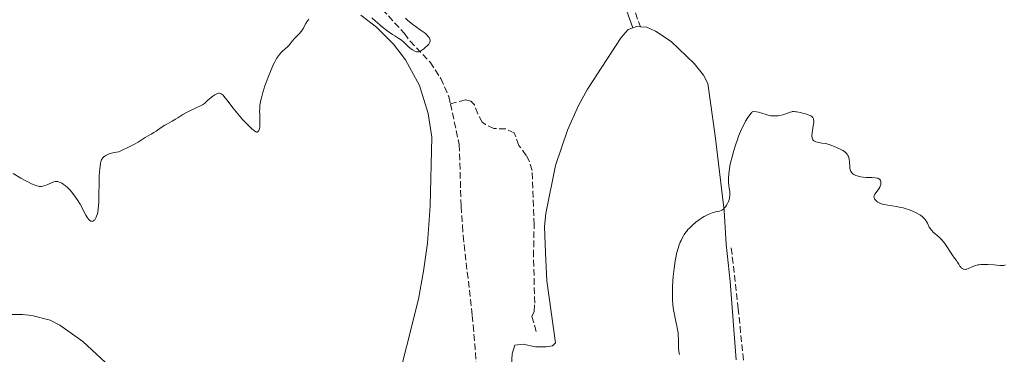
# Model space of a CAD drawing. Units: metres. Extents: x 622182 to 625663, y 4667036 to 4669409.
# Drawn here: x 623540 to 623802, y 4667236 to 4667325 of the extents above; entities that cross this region are included whole.
import ezdxf

# ---------------------------------------------------------------- set-up
doc = ezdxf.new("R2010")
doc.units = ezdxf.units.M
doc.header["$MEASUREMENT"] = 0
doc.linetypes.add('DGN Style 3', pattern=[2.435890702152634, 1.739921930109024, -0.6959687720436097])
for name, color, linetype, lineweight in [('Barranco lineal', 142, 'DGN Style 3', 13), ('Camino', 7, 'DGN Style 3', 0), ('Curva de nivel intermedia', 30, 'Continuous', 0), ('Línea de cambio de uso (parcela vista)', 92, 'Continuous', 0), ('Margen derecho', 7, 'Continuous', 0)]:
    doc.layers.add(name, color=color, linetype=linetype, lineweight=lineweight)

msp = doc.modelspace()

# ---------------------------------------------------------------- linework, layer by layer
at = {"layer": 'Barranco lineal', "color": 142, "linetype": 'DGN Style 3', "lineweight": 13}
for points in [[(623631.7999999998, 4667333.51, 304.8000000000029), (623642.5800000001, 4667321.640000001, 305.2100000000065), (623644.0999999996, 4667319.58, 305.2100000000065), (623649.4699999997, 4667314, 305.2100000000065), (623652.3300000001, 4667309.67, 305.2100000000065), (623654.4000000004, 4667304.930000001, 305.5800000000018), (623654.8300000001, 4667302.970000001, 305.5800000000018)], [(623677.7000000002, 4667242.460000001, 308.0800000000018), (623676.5300000003, 4667246.42, 307.7100000000065), (623677.1100000005, 4667247.82, 307.7100000000065), (623677.2699999996, 4667250.01, 307.7100000000065), (623676.9600000001, 4667262.439999999, 307.7100000000065), (623677.1100000005, 4667270.800000001, 306.9600000000065), (623676.5700000003, 4667285.220000001, 306.2200000000012), (623675.8799999999, 4667287.600000001, 306.2200000000012), (623675.0099999999, 4667289.27, 306.2200000000012), (623673.0700000003, 4667291.92, 305.8500000000058), (623671.8200000003, 4667295.289999999, 305.8500000000058), (623669.5300000003, 4667296.300000001, 305.8500000000058), (623666.4299999997, 4667296.390000001, 305.8500000000058), (623664.1799999997, 4667297.460000001, 305.8500000000058), (623663.3200000003, 4667298.119999999, 305.8500000000058), (623662.1100000005, 4667300.26, 305.7299999999959), (623661.2100000001, 4667302.65, 305.5299999999988), (623660.2400000002, 4667303.640000001, 305.4700000000012), (623658.8399999999, 4667304.02, 305.4700000000012), (623654.8300000001, 4667302.970000001, 305.5800000000018)], [(623654.8300000001, 4667302.970000001, 305.5800000000018), (623657.2000000002, 4667292.15, 305.5800000000018), (623657.6799999997, 4667275.74, 305.5800000000018), (623658.0599999996, 4667270.59, 306.320000000007), (623658.2100000001, 4667267.970000001, 306.320000000007), (623660.6699999999, 4667246.74, 306.320000000007), (623660.9100000003, 4667244.15, 305.9499999999971), (623661.9800000006, 4667230.930000001, 306.0099999999948)], [(623732.54, 4667170.76, 312.5500000000029), (623733.2699999996, 4667174.75, 312.179999999993), (623733.2999999998, 4667179.029999999, 311.8099999999977), (623733.2000000002, 4667181.51, 311.9100000000035), (623732.6900000004, 4667188.92, 313.3000000000029), (623731.0800000001, 4667198.199999999, 312.9199999999983), (623730.7699999996, 4667203.189999999, 312.7299999999959), (623731.0199999996, 4667207.850000001, 312.5500000000029), (623732.4500000002, 4667217.220000001, 311.8099999999977), (623733.3700000001, 4667224.67, 311.820000000007), (623733.5300000003, 4667227.59, 311.5899999999965), (623731.4600000001, 4667248.449999999, 311.4600000000065), (623729.54, 4667265.130000001, 311.0599999999977)]]:
    msp.add_polyline3d(points, dxfattribs=at)
at = {"layer": 'Camino', "color": 7, "linetype": 'DGN Style 3', "lineweight": 0}
msp.add_polyline3d([(623687.5699999988, 4667382.79, 305.7799999999989), (623689.9800000006, 4667374.890000002, 306.1799999999931), (623692.7800000012, 4667368.420000004, 306.3600000000006), (623695.1399999994, 4667361.440000002, 305.7799999999989), (623697.6999999987, 4667350.510000002, 306.6499999999944), (623699.3999999973, 4667343.920000004, 307.5299999999989), (623701.140000001, 4667336.63, 307.5200000000041), (623702.4400000017, 4667331.710000002, 308.0500000000031), (623705.3999999989, 4667323.420000002, 308.1799999999931)], dxfattribs=at)
at = {"layer": 'Curva de nivel intermedia', "color": 30, "linetype": 'Continuous', "lineweight": 0, "flags": 128}
for points, elevation in [([(623617.1400000005, 4667325.429999999), (623616.6300000009, 4667324.720000001), (623616.3899999994, 4667324.34), (623616.0400000007, 4667323.679999999), (623615.700000001, 4667323.050000001), (623615.510000001, 4667322.74), (623615.1900000013, 4667322.269999999)], 305.0000000000001), ([(623642.8800000009, 4667325.71), (623643.5500000013, 4667325.08), (623644.2900000013, 4667324.460000001), (623644.8000000009, 4667324.05), (623645.7799999998, 4667323.31), (623646.7800000012, 4667322.619999999), (623647.8499999996, 4667321.88), (623648.280000001, 4667321.550000001), (623648.4700000011, 4667321.380000001), (623648.7800000017, 4667321.059999999), (623649.0200000008, 4667320.739999999), (623649.1500000005, 4667320.539999999), (623649.3400000005, 4667320.149999999), (623649.420000001, 4667319.91), (623649.4400000012, 4667319.800000001), (623649.4400000012, 4667319.619999999), (623649.3700000017, 4667319.329999999), (623649.1900000008, 4667319.01), (623649.0600000012, 4667318.819999999), (623648.6900000002, 4667318.41), (623648.0700000009, 4667317.829999999), (623647.7300000011, 4667317.560000001), (623647.2199999993, 4667317.199999999), (623646.9900000013, 4667317.060000001), (623646.77, 4667316.939999999), (623646.380000001, 4667316.800000001), (623646.2600000005, 4667316.779999998), (623646.0200000012, 4667316.77), (623645.7999999999, 4667316.800000001), (623645.6500000001, 4667316.84), (623645.3399999995, 4667316.96), (623644.7899999997, 4667317.289999999), (623644.4000000008, 4667317.560000001), (623644.1399999993, 4667317.769999999), (623643.6200000007, 4667318.220000001), (623642.4800000007, 4667319.34), (623641.8600000015, 4667319.869999997), (623641.1399999997, 4667320.359999999), (623640.0600000002, 4667321.01), (623639.4600000011, 4667321.380000001), (623638.52, 4667322.009999999), (623637.8899999997, 4667322.460000001), (623636.7499999999, 4667323.350000001), (623636.0400000013, 4667323.969999999), (623634.85, 4667325.02), (623633.9600000002, 4667325.769999999)], 305.0000000000001), ([(623615.1900000013, 4667322.269999999), (623615.0199999993, 4667322.050000002), (623614.6300000004, 4667321.619999998), (623613.7699999998, 4667320.76), (623613.3400000007, 4667320.310000001), (623612.7100000003, 4667319.57), (623611.89, 4667318.569999999), (623611.4600000009, 4667318.100000001), (623610.7700000004, 4667317.480000001), (623610.1300000009, 4667316.91), (623609.8000000002, 4667316.59), (623609.3200000018, 4667316.05), (623609.0700000015, 4667315.730000001), (623608.5900000009, 4667314.999999999), (623608.1000000014, 4667314.140000002), (623607.7700000006, 4667313.49), (623607.1000000001, 4667311.98), (623606.310000001, 4667310.009999998), (623605.8000000014, 4667308.619999998), (623605.4800000017, 4667307.710000001), (623604.9299999997, 4667306.01), (623604.5200000006, 4667304.579999999), (623604.3600000021, 4667303.939999999), (623604.200000001, 4667303.01), (623604.1400000006, 4667302.560000001), (623604.0800000003, 4667301.609999998), (623604.0700000013, 4667301.11), (623604.0800000003, 4667300.079999999), (623604.1299999994, 4667298.079999999), (623604.1200000006, 4667297.240000002), (623604.1000000006, 4667296.880000001), (623604.010000001, 4667296.310000001), (623603.8800000015, 4667295.899999999), (623603.7699999998, 4667295.71), (623603.6900000013, 4667295.609999999), (623603.5100000004, 4667295.48), (623603.3800000007, 4667295.449999998), (623603.2100000009, 4667295.459999999), (623603.0200000008, 4667295.529999998), (623602.6699999999, 4667295.75), (623602.4500000009, 4667295.92), (623601.9200000011, 4667296.380000001), (623600.9900000013, 4667297.259999999), (623600.4500000004, 4667297.810000001), (623599.5800000009, 4667298.720000001), (623598.6800000002, 4667299.730000001), (623598.230000001, 4667300.259999999), (623597.7900000005, 4667300.8), (623596.9400000012, 4667301.899999999), (623595.4400000013, 4667303.890000001), (623594.8300000011, 4667304.669999998), (623594.3200000015, 4667305.23), (623594.0900000012, 4667305.429999999), (623593.8099999996, 4667305.619999998), (623593.6800000002, 4667305.689999999), (623593.4200000007, 4667305.759999999), (623593.2400000019, 4667305.769999998), (623593.1200000013, 4667305.759999999), (623592.8600000021, 4667305.699999999), (623592.6299999994, 4667305.609999999), (623592.130000001, 4667305.359999999), (623591.6100000002, 4667305.010000001), (623591.2700000005, 4667304.76), (623590.6300000013, 4667304.219999999), (623590.1999999998, 4667303.819999999), (623589.6600000013, 4667303.31), (623589.3500000006, 4667303.059999999), (623588.8299999996, 4667302.689999998), (623588.5200000012, 4667302.5), (623588.1800000014, 4667302.319999999), (623587.3900000004, 4667301.949999998), (623585.6500000014, 4667301.180000001), (623584.7900000007, 4667300.779999999), (623584.3900000006, 4667300.560000001), (623583.6399999995, 4667300.12), (623582.2900000019, 4667299.259999999), (623581.6600000014, 4667298.869999998), (623580.7500000017, 4667298.350000001), (623579.5100000012, 4667297.67), (623578.8600000008, 4667297.289999999), (623577.8500000006, 4667296.630000001), (623576.5300000017, 4667295.73), (623575.9400000017, 4667295.350000001), (623575.2000000018, 4667294.909999999), (623574.2100000017, 4667294.359999999), (623573.6100000005, 4667293.98), (623572.5399999997, 4667293.269999999), (623571.7800000019, 4667292.8), (623570.8000000007, 4667292.25), (623570.2100000007, 4667291.939999999), (623568.8000000003, 4667291.250000001), (623567.9700000009, 4667290.869999998), (623566.5499999993, 4667290.24), (623565.3200000002, 4667290.01), (623564.6200000005, 4667289.84), (623564.2200000003, 4667289.720000001), (623563.5200000008, 4667289.449999999), (623563.0900000016, 4667289.220000001), (623562.8400000012, 4667289.060000001), (623562.6900000015, 4667288.939999999), (623562.4299999999, 4667288.689999999)], 305.0000000000001), ([(623737.7599999999, 4667300.470000001), (623737.1200000006, 4667300.67), (623736.8000000009, 4667300.75), (623736.2900000013, 4667300.849999999), (623735.3900000005, 4667300.96), (623735.1800000004, 4667300.810000001), (623735.0400000019, 4667300.679999999), (623734.7500000012, 4667300.380000002), (623734.3100000009, 4667299.8), (623734.0000000002, 4667299.349999999), (623733.4000000012, 4667298.339999998), (623732.7999999999, 4667297.23), (623732.4900000015, 4667296.619999999), (623732.030000001, 4667295.59), (623731.5500000005, 4667294.4), (623731.3, 4667293.720000001), (623730.6100000017, 4667291.689999999), (623730.2699999998, 4667290.58), (623729.7900000013, 4667288.890000001), (623729.3900000014, 4667287.25), (623729.2300000003, 4667286.470000001), (623729.1000000007, 4667285.73), (623728.9300000009, 4667284.390000001), (623728.8600000015, 4667283.210000001), (623728.8600000015, 4667282.5), (623728.8700000005, 4667282.07), (623728.940000002, 4667281.279999999), (623729.0500000014, 4667280.509999998), (623729.1900000002, 4667279.59), (623729.2300000003, 4667279.149999999), (623729.2300000003, 4667278.710000001), (623729.2200000014, 4667278.49), (623729.1600000011, 4667278.140000002), (623729.0800000007, 4667277.770000001), (623729.0000000001, 4667277.52), (623728.8100000002, 4667277.010000001), (623728.570000001, 4667276.51), (623728.2100000011, 4667275.880000002), (623728.0200000011, 4667275.600000001), (623727.7300000006, 4667275.230000001), (623727.5800000008, 4667275.079999999), (623727.3700000007, 4667274.889999999), (623727.2200000009, 4667274.789999999), (623726.9400000017, 4667274.63), (623726.49, 4667274.480000001), (623725.4300000005, 4667274.259999999), (623724.8499999995, 4667274.100000001), (623724.540000001, 4667273.999999999), (623724.0400000003, 4667273.81), (623723.24, 4667273.449999999), (623722.3900000007, 4667273), (623721.9400000013, 4667272.739999999), (623721.1400000012, 4667272.23), (623720.7400000012, 4667271.939999999), (623720.1399999999, 4667271.489999999), (623719.2600000014, 4667270.75), (623718.4500000001, 4667269.949999999), (623718.0700000002, 4667269.529999999), (623717.7200000014, 4667269.109999998), (623717.4900000012, 4667268.82), (623717.0799999998, 4667268.220000001), (623716.8899999999, 4667267.92), (623716.5400000013, 4667267.279999998), (623716.2100000004, 4667266.619999999), (623716.0100000014, 4667266.17), (623715.6500000015, 4667265.199999999), (623715.4600000017, 4667264.640000001), (623715.1300000009, 4667263.430000001), (623714.8300000012, 4667262.130000001), (623714.6600000014, 4667261.21), (623714.3600000021, 4667259.220000001), (623714.1200000006, 4667257.039999999), (623714.0300000011, 4667255.92), (623713.9400000017, 4667254.220000001), (623713.9100000004, 4667252.56), (623713.9200000016, 4667251.769999999), (623713.9500000007, 4667250.999999999), (623714.0700000013, 4667249.56), (623714.2400000012, 4667248.239999999), (623714.3700000008, 4667247.439999999), (623714.6500000004, 4667246.02), (623714.8600000005, 4667245.109999999), (623715.1200000019, 4667244.01), (623715.2300000014, 4667243.469999999), (623715.360000001, 4667242.59), (623715.4100000003, 4667242.099999999), (623715.4500000004, 4667241.58), (623715.4999999997, 4667240.449999999), (623715.5700000012, 4667238.149999999), (623715.6400000004, 4667237.139999999), (623715.77, 4667236.319999998)], 310), ([(623767.6100000006, 4667277.940000001), (623767.5700000004, 4667278.140000002), (623767.6100000006, 4667278.460000001), (623767.6399999997, 4667278.579999999), (623767.7300000014, 4667278.77), (623767.8400000008, 4667278.970000001), (623768.1400000004, 4667279.409999998), (623768.8199999998, 4667280.37), (623769.1100000005, 4667280.859999999), (623769.2100000011, 4667281.09), (623769.3499999996, 4667281.53), (623769.3899999999, 4667281.939999999), (623769.3800000009, 4667282.189999999), (623769.3499999996, 4667282.34), (623769.2600000004, 4667282.609999999), (623769.1300000006, 4667282.84), (623769.0400000013, 4667282.929999999), (623768.8900000014, 4667283.05), (623768.5800000007, 4667283.189999999), (623768.3799999995, 4667283.239999999), (623767.9100000003, 4667283.309999999), (623766.9700000014, 4667283.350000001), (623765.4800000006, 4667283.380000001), (623764.7200000006, 4667283.439999999), (623763.9800000007, 4667283.550000001), (623763.67, 4667283.62), (623763.0900000011, 4667283.79), (623762.7000000001, 4667283.939999999), (623762.1800000013, 4667284.199999998), (623761.9700000013, 4667284.34), (623761.7800000013, 4667284.5), (623761.6699999995, 4667284.61), (623761.4800000017, 4667284.849999999), (623761.4000000014, 4667284.970000001), (623761.2800000006, 4667285.249999999), (623761.1900000012, 4667285.550000001), (623761.1399999998, 4667285.77), (623761.0999999995, 4667286.26), (623761.0599999994, 4667287.569999999), (623760.9800000011, 4667288.269999999), (623760.8600000005, 4667288.73), (623760.7799999999, 4667288.939999999), (623760.6300000001, 4667289.259999999), (623760.4300000012, 4667289.560000001), (623760.2700000004, 4667289.739999999), (623759.9100000004, 4667290.089999998), (623759.7000000003, 4667290.249999999), (623759.26, 4667290.550000001), (623758.7900000006, 4667290.83), (623757.8000000004, 4667291.310000001), (623756.8200000015, 4667291.720000001), (623756.3400000008, 4667291.900000001), (623755.6400000014, 4667292.130000001), (623754.6399999999, 4667292.38), (623753.680000001, 4667292.55), (623752.55, 4667292.739999999), (623752.0899999995, 4667292.86), (623751.7499999999, 4667293.019999999), (623751.6000000001, 4667293.109999998), (623751.41, 4667293.279999998), (623751.2699999993, 4667293.48), (623751.2100000011, 4667293.59), (623751.1200000017, 4667293.859999999), (623751.0900000005, 4667294.009999999), (623751.0600000013, 4667294.259999999), (623751.0600000013, 4667294.539999999), (623751.1100000006, 4667295.16), (623751.2000000001, 4667295.83), (623751.4200000013, 4667297.08), (623751.5500000009, 4667297.980000001), (623751.5500000009, 4667298.32), (623751.5000000016, 4667298.759999999), (623751.4400000013, 4667299), (623751.3800000009, 4667299.119999998), (623751.2699999993, 4667299.3), (623751.1100000006, 4667299.480000001), (623751.0200000011, 4667299.57), (623750.7700000008, 4667299.74), (623750.620000001, 4667299.82), (623750.3600000017, 4667299.95), (623750.050000001, 4667300.07), (623749.3300000014, 4667300.31), (623748.54, 4667300.52), (623748.0100000004, 4667300.640000001), (623747.0600000004, 4667300.819999999), (623746.7699999998, 4667300.859999999), (623746.2900000014, 4667300.899999999), (623745.9200000004, 4667300.890000001), (623745.7000000014, 4667300.859999999), (623745.2800000012, 4667300.730000001), (623744.0800000009, 4667300.259999999), (623743.2899999997, 4667300.02), (623742.4900000016, 4667299.850000001), (623742.0500000013, 4667299.779999998), (623741.3899999997, 4667299.730000001), (623740.7200000014, 4667299.730000001), (623740.3900000006, 4667299.76), (623740.0599999998, 4667299.8), (623739.4400000006, 4667299.939999999), (623738.8400000016, 4667300.109999998), (623737.7599999999, 4667300.470000001)], 310), ([(623562.4299999999, 4667288.689999999), (623562.2700000012, 4667288.49), (623562.1700000007, 4667288.350000001), (623562.0000000009, 4667288.060000001), (623561.8100000008, 4667287.569999999), (623561.7200000014, 4667287.209999999), (623561.5800000007, 4667286.409999999), (623561.4900000012, 4667285.649999999), (623561.3800000016, 4667283.939999999), (623561.3200000012, 4667282.100000001), (623561.2800000011, 4667278.589999998), (623561.2400000008, 4667276.74), (623561.2000000007, 4667275.98), (623561.1100000012, 4667274.980000001), (623560.9700000006, 4667274.130000002), (623560.8800000009, 4667273.749999999), (623560.690000001, 4667273.119999999), (623560.5700000003, 4667272.83), (623560.3800000004, 4667272.449999998), (623560.1600000013, 4667272.140000001), (623560.0499999995, 4667272.02), (623559.8100000003, 4667271.829999999), (623559.6900000018, 4667271.769999999), (623559.4999999997, 4667271.730000001), (623559.3000000007, 4667271.76), (623559.1700000011, 4667271.8), (623558.9000000006, 4667271.970000001), (623558.7599999999, 4667272.079999999), (623558.5000000005, 4667272.34), (623558.2500000002, 4667272.66), (623558.0900000016, 4667272.890000001), (623557.7899999997, 4667273.369999999), (623557.3600000006, 4667274.21), (623556.7300000002, 4667275.499999999), (623556.280000001, 4667276.279999999), (623555.5099999999, 4667277.509999999), (623555.0600000005, 4667278.159999999), (623554.3400000008, 4667279.119999998), (623553.620000001, 4667279.99), (623553.2700000004, 4667280.380000001), (623552.9300000004, 4667280.71), (623552.3100000012, 4667281.25), (623551.7400000013, 4667281.640000001), (623551.4000000015, 4667281.840000001), (623550.8099999992, 4667282.109999998), (623550.3300000009, 4667282.279999998), (623550.1200000008, 4667282.319999998), (623549.8000000013, 4667282.34), (623549.6400000004, 4667282.319999998), (623549.2800000004, 4667282.24), (623548.6400000011, 4667281.98), (623547.7000000001, 4667281.539999999), (623547.2400000019, 4667281.34), (623546.6600000008, 4667281.13), (623546.3800000013, 4667281.069999999), (623545.9500000001, 4667281.020000001), (623545.4800000006, 4667281.029999999), (623545.2300000002, 4667281.069999999), (623544.7499999997, 4667281.179999999), (623544.4800000014, 4667281.26), (623544.0600000012, 4667281.409999999), (623543.3400000016, 4667281.720000001), (623542.5200000012, 4667282.130000001), (623542.0600000008, 4667282.380000002), (623540.5499999998, 4667283.249999999), (623538.5100000014, 4667284.429999999)], 305.0000000000001), ([(623802.5900000012, 4667260.139999999), (623802.0900000005, 4667260.039999999), (623801.4300000012, 4667260.01), (623801.0199999999, 4667260.019999999), (623799.4700000009, 4667260.139999999), (623797.8900000006, 4667260.26), (623797.0900000005, 4667260.289999999), (623796.3300000007, 4667260.28), (623795.9800000018, 4667260.26), (623795.4800000011, 4667260.199999999), (623795.1700000004, 4667260.139999999), (623794.6100000016, 4667260.000000001), (623793.8700000017, 4667259.739999999), (623792.7200000007, 4667259.220000001), (623792.2900000014, 4667259.07), (623792.0900000003, 4667259.02), (623791.810000001, 4667258.98), (623791.5499999995, 4667258.999999999), (623791.4199999998, 4667259.02), (623791.1800000007, 4667259.109999998), (623791.0700000012, 4667259.17), (623790.9000000012, 4667259.300000001), (623790.7400000002, 4667259.46), (623790.4200000007, 4667259.859999999), (623790.11, 4667260.34), (623789.7000000009, 4667261.009999999), (623789.4999999999, 4667261.34), (623789.0300000004, 4667261.99), (623788.4, 4667262.800000002), (623788.0800000004, 4667263.239999999), (623786.6299999999, 4667265.539999999), (623786.1700000016, 4667266.17), (623785.9300000002, 4667266.46), (623785.5500000002, 4667266.890000001), (623784.900000002, 4667267.509999999), (623784.4100000003, 4667267.929999999), (623783.7300000007, 4667268.499999999), (623783.3999999999, 4667268.800000001), (623782.9400000017, 4667269.259999999), (623782.7500000017, 4667269.489999999), (623782.5700000008, 4667269.730000001), (623782.2800000003, 4667270.220000001), (623781.8100000008, 4667271.21), (623781.5600000004, 4667271.670000001), (623781.3100000002, 4667272.06), (623781.1700000014, 4667272.249999999), (623780.9200000011, 4667272.529999998), (623780.4800000008, 4667272.929999999), (623779.930000001, 4667273.34), (623779.6000000001, 4667273.55), (623778.9500000019, 4667273.930000001), (623778.5800000009, 4667274.109999999), (623777.9800000018, 4667274.390000001), (623776.9900000016, 4667274.789999999), (623775.9099999999, 4667275.15), (623775.3300000011, 4667275.300000001), (623774.740000001, 4667275.439999999), (623773.5300000017, 4667275.67), (623771.2200000006, 4667276.039999999), (623770.2500000005, 4667276.239999999), (623769.8400000014, 4667276.34), (623769.1600000019, 4667276.579999999), (623768.6299999999, 4667276.840000001), (623768.3600000016, 4667277.029999998), (623768.2099999997, 4667277.149999999), (623767.9500000004, 4667277.390000001), (623767.7600000004, 4667277.63), (623767.6900000012, 4667277.75), (623767.6100000006, 4667277.940000001)], 310)]:
    msp.add_lwpolyline(points, dxfattribs=dict(at, elevation=elevation))
at = {"layer": 'Línea de cambio de uso (parcela vista)', "color": 92, "linetype": 'Continuous', "lineweight": 0, "extrusion": (-0.05676495241855418, -0.01687606690954242, 0.9982449291344205), "elevation": -113863.0605036769, "flags": 128}
msp.add_lwpolyline([(-4296062.010026797, 1924525.340081298), (-4296062.043186974, 1924526.353244861), (-4296061.690341969, 1924527.366408422)], dxfattribs=at)
at = {"layer": 'Línea de cambio de uso (parcela vista)', "color": 92, "linetype": 'Continuous', "lineweight": 0}
for points in [[(623640.0099999999, 4667226.039999999, 307.4600000000065), (623646.3099999996, 4667251.07, 307.070000000007), (623647.7199999997, 4667258.470000001, 306.9900000000052), (623648.7199999997, 4667265.91, 306.5), (623649.4600000001, 4667275.869999999, 306.8500000000058), (623649.8499999996, 4667294.109999999, 306.1999999999971), (623648.9500000002, 4667300.430000001, 306.1199999999953), (623646.5899999999, 4667307.82, 305.8500000000058), (623642.9100000003, 4667314.65, 305.6300000000047), (623639.7300000006, 4667318.850000001, 305.3800000000047), (623635.2000000002, 4667323.350000001, 305.3399999999965), (623631, 4667326.52, 305.3500000000058)], [(623670.1399999997, 4667217.99, 307.4799999999959), (623671.29, 4667236.550000001, 307.9100000000035), (623671.9400000004, 4667238.850000001, 307.9100000000035), (623674.2300000006, 4667239.09, 307.9799999999959), (623677.5199999996, 4667238.350000001, 308.0200000000041), (623680.3099999996, 4667238.4, 308.0899999999965), (623682, 4667238.619999999, 308.1499999999942), (623682.7800000003, 4667239.430000001, 308.179999999993), (623680.5, 4667255.91, 307.8099999999977), (623680.1100000005, 4667263.390000001, 307.4100000000035), (623679.9199999999, 4667270.359999999, 307.2899999999936), (623680.2000000002, 4667273.810000001, 307.2100000000065), (623682.7699999996, 4667286.529999999, 307.1699999999983), (623685.9600000001, 4667295.99, 307.2299999999959), (623688.9100000003, 4667302.480000001, 307.3300000000018), (623691.2999999998, 4667306.869999999, 307.3800000000047), (623700.2999999998, 4667320.619999999, 307.8300000000018), (623702.1500000004, 4667322.74, 307.9499999999971), (623703.3700000001, 4667323.15, 308.0299999999988)], [(623705.4000000004, 4667323.42, 308.1499999999942), (623707.1200000001, 4667323.32, 308.25), (623709.4100000003, 4667322.27, 308.3699999999953), (623713.5599999996, 4667319.52, 308.2700000000041), (623719.7400000002, 4667313.67, 308.2700000000041), (623722.1900000004, 4667310.57, 308.3399999999965), (623723.3099999996, 4667308.350000001, 308.4400000000023), (623725.3200000003, 4667294.480000001, 309.1199999999953), (623727.7100000001, 4667274.66, 309.9900000000052), (623728.2699999996, 4667265.67, 310.820000000007), (623729.3099999996, 4667255.74, 311.4600000000065), (623730.8600000005, 4667234.960000001, 310.9600000000065)], [(623532.5700000003, 4667246.939999999, 307.3600000000006), (623540.9199999999, 4667246.980000001, 306.7799999999988), (623543.4100000003, 4667246.730000001, 306.5599999999977), (623548.2999999998, 4667245.460000001, 306.4700000000012), (623550.8799999999, 4667244.15, 306.5099999999948), (623556.9800000006, 4667239.82, 306.4600000000065), (623566.6799999997, 4667230.869999999, 306.8800000000047), (623575.4299999997, 4667221.99, 306.9499999999971), (623582.5700000003, 4667213.470000001, 307.1399999999995), (623589.8300000001, 4667203.34, 307.4400000000023), (623596.5700000003, 4667192.300000001, 307.8800000000047), (623597.8099999996, 4667189.449999999, 308.0099999999948), (623598.3799999999, 4667187.27, 308.0500000000029), (623598.4600000001, 4667182.779999999, 308.1600000000035), (623597.1600000003, 4667178.49, 308.3899999999995), (623574.6200000001, 4667137.92, 311.4100000000035), (623568.3300000001, 4667127.16, 311.5399999999936), (623565.3700000001, 4667123.17, 312.1999999999971), (623559.7400000002, 4667117.77, 313.070000000007), (623551.7300000006, 4667111.779999999, 313.8099999999977), (623546.0700000003, 4667108.480000001, 314.4499999999971), (623531.4199999999, 4667101.84, 315.6999999999971)]]:
    msp.add_polyline3d(points, dxfattribs=at)
at = {"layer": 'Margen derecho', "color": 7, "linetype": 'Continuous', "lineweight": 0}
msp.add_polyline3d([(623685.8299999976, 4667381.649999999, 305.7799999999989), (623688.1000000008, 4667374.210000002, 306.1799999999931), (623690.9200000016, 4667367.7, 306.3600000000006), (623693.2199999993, 4667360.899999999, 305.7799999999989), (623695.7600000007, 4667350.030000002, 306.6499999999944), (623697.4599999995, 4667343.440000002, 307.5299999999989), (623699.1999999986, 4667336.149999999, 307.5200000000041), (623700.5199999994, 4667331.11, 308.0500000000031), (623703.3700000015, 4667323.149999999, 308.1799999999931)], dxfattribs=at)

doc.saveas('drawing.dxf')
